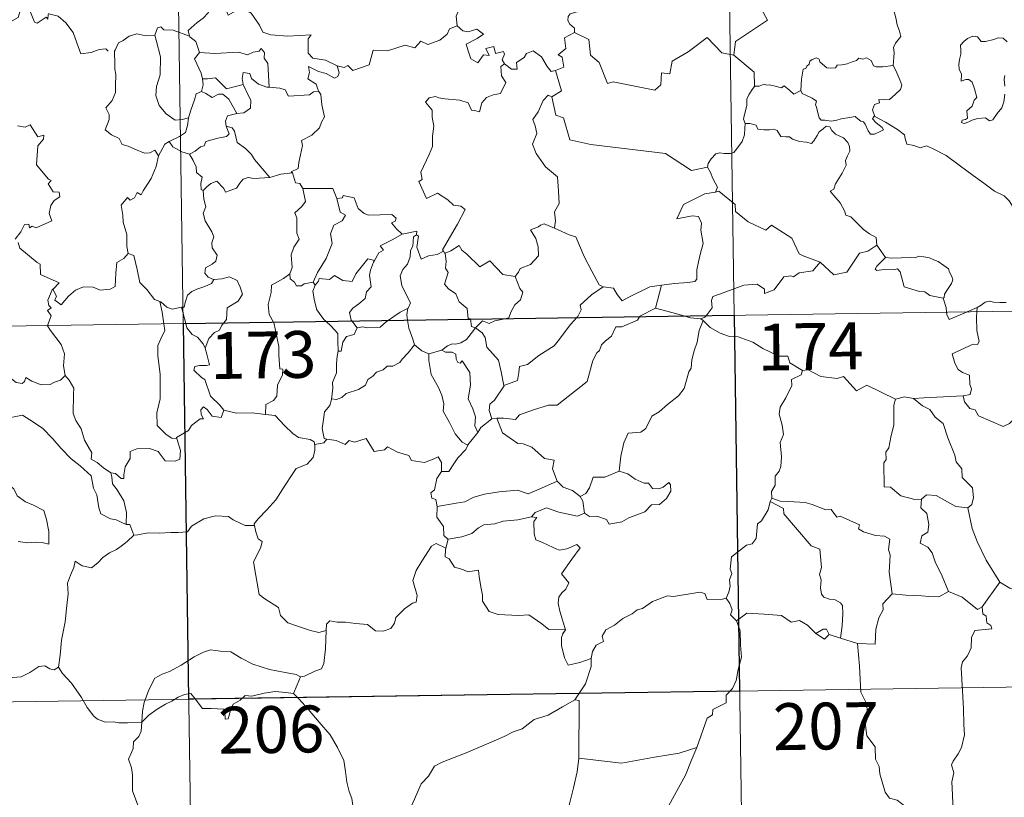
# Model space of a CAD drawing. Units: metres. Extents: x 599880 to 604378, y 4719504 to 4722540.
# Drawn here: x 600308 to 600465, y 4721488 to 4721612 of the extents above; entities that cross this region are included whole.
import ezdxf
from ezdxf.enums import TextEntityAlignment as Align

# ---------------------------------------------------------------- set-up
doc = ezdxf.new("R2010")
doc.units = ezdxf.units.M
doc.header["$MEASUREMENT"] = 0
doc.layers.add('Level 63', color=7, linetype='Continuous', lineweight=0)
doc.styles.add('Arial', font='ARIAL.TTF', dxfattribs={"height": 0.2})

msp = doc.modelspace()

# ---------------------------------------------------------------- linework, layer by layer
at = {"layer": 'Level 63', "linetype": 'Continuous', "lineweight": 0}
for points in [[(600330.25, 4721804.67), (600333.81, 4721563.77)], [(600418.52, 4721805.98), (600422.09, 4721565.07)], [(600427.57, 4721633.86), (600427.78, 4721633.49), (600428.52, 4721632.46), (600428.61, 4721629.33), (600429.55, 4721626.42), (600431.04, 4721626.11), (600431.13, 4721624.2), (600430.12, 4721621.94), (600428.92, 4721620.32), (600428.04, 4721616.5), (600426.85, 4721615.62), (600426.49, 4721614.15), (600427.45, 4721612.37), (600422.29, 4721608.94), (600422.04, 4721606.73)], [(600376.53, 4721620.67), (600376.62, 4721619.76), (600377.62, 4721618.62), (600378.54, 4721618.09), (600378.13, 4721617.04), (600378.74, 4721615.87), (600378.14, 4721614.39), (600377.54, 4721613.03), (600377.7, 4721611.44)], [(600447.58, 4721605.09), (600447.7, 4721606.39), (600447.77, 4721607.21), (600447.62, 4721607.96), (600447.94, 4721608.66), (600448.83, 4721609.75), (600448.59, 4721610.61), (600448.24, 4721611.61), (600448.01, 4721612.72), (600447.69, 4721613.91), (600447.44, 4721614.69), (600447.06, 4721615.91), (600446.7, 4721616.52), (600446.81, 4721617.28), (600446.98, 4721617.8), (600446.99, 4721617.82)], [(600312.17, 4721613.27), (600312.08, 4721612.51), (600311.82, 4721612.85), (600310.38, 4721611.91), (600309.95, 4721612.02), (600309.1, 4721614.19), (600308.33, 4721614.48), (600307.62, 4721613.68), (600307.34, 4721612.78), (600306.41, 4721612.28), (600305.7, 4721612.66), (600304.98, 4721612.5), (600303.89, 4721613.77), (600302.18, 4721614.83), (600301.44, 4721614.08), (600299.7, 4721612.41), (600298.18, 4721611.51), (600298.14, 4721610.46)], [(600338.36, 4721614.67), (600337.81, 4721613.55), (600337.02, 4721612.66), (600336.05, 4721611.98), (600334.6, 4721610.7), (600334.82, 4721609.78)], [(600338.36, 4721614.67), (600340.47, 4721614.43), (600340.98, 4721613.16), (600343.21, 4721614.39), (600344.68, 4721613.51), (600346.04, 4721611.58), (600346.54, 4721610.43), (600347.85, 4721610.02), (600350.59, 4721609.82), (600354.29, 4721610.04), (600353.83, 4721609.35), (600353.84, 4721607.07), (600354.55, 4721606.28), (600356.63, 4721605.97), (600358.48, 4721605.03)], [(600397.34, 4721614.44), (600397.08, 4721613.75), (600395.84, 4721613.36), (600395.52, 4721612.96), (600395.43, 4721612.3), (600395.74, 4721611.7), (600396.51, 4721611.1), (600396.52, 4721610.39)], [(600312.21, 4721613.45), (600312.24, 4721613.4), (600313.73, 4721613.01), (600314.97, 4721611.94), (600316.15, 4721610.39), (600316.77, 4721608.73), (600317.38, 4721606.99), (600319.02, 4721607.21), (600320.34, 4721607.68), (600321.38, 4721607.75), (600321.79, 4721607.4)], [(600334.82, 4721609.78), (600332.21, 4721610.77), (600330.7, 4721610.8), (600330.19, 4721611.29), (600329.69, 4721611.16), (600329.23, 4721609.94)], [(600358.48, 4721605.03), (600359.62, 4721604.8), (600360.19, 4721605.08), (600360.99, 4721604.32), (600363.58, 4721605.21), (600364.23, 4721607.54), (600366.52, 4721607.47), (600369.39, 4721608.35), (600370.91, 4721607.93), (600371.87, 4721608.98), (600373.02, 4721608.44), (600374.93, 4721609.15), (600376.09, 4721610.13), (600376.49, 4721610.96), (600377.7, 4721611.44)], [(600377.7, 4721611.44), (600378.59, 4721610.63), (600379.45, 4721610.47), (600380.88, 4721610.9), (600381.94, 4721610.12), (600380.93, 4721609.45), (600379.17, 4721608.53), (600379.5, 4721607.29), (600379.91, 4721606.18), (600381.04, 4721605.53), (600381.92, 4721606.83), (600382.81, 4721606.7), (600382.29, 4721607.85), (600383.56, 4721608.16), (600383.86, 4721607.03), (600385.13, 4721607.32), (600385.28, 4721606.93), (600384.93, 4721605.99), (600385.29, 4721605.35)], [(600329.23, 4721609.94), (600327.83, 4721609.84), (600326.39, 4721610.2), (600325.16, 4721609.79), (600324.18, 4721609.08), (600323.41, 4721608.74), (600322.9, 4721607.57)], [(600329.23, 4721609.94), (600329.47, 4721609.15), (600330.16, 4721606.51), (600330.09, 4721603.59), (600329.51, 4721601.75), (600329.42, 4721600.29), (600329.96, 4721598.71), (600331.07, 4721597.36), (600332.53, 4721596.32), (600333.64, 4721596.47), (600334.67, 4721596.74)], [(600334.82, 4721609.78), (600334.84, 4721609.7), (600335.84, 4721608.97), (600336.41, 4721607.21)], [(600396.52, 4721610.39), (600394.93, 4721609.55), (600395.13, 4721607.85), (600393.87, 4721606.8), (600394.56, 4721606.42), (600394.79, 4721604.82), (600393.45, 4721604.29)], [(600422.04, 4721606.73), (600420.13, 4721607.15), (600417.8, 4721609.6), (600414.72, 4721607.31), (600412.14, 4721605.77), (600411.81, 4721603.75), (600410.47, 4721603.93), (600410.35, 4721602.01), (600409.37, 4721601.15), (600402.69, 4721602.48), (600401.82, 4721602.23), (600400.46, 4721605.58), (600399.05, 4721606.77), (600398.8, 4721609.28), (600396.52, 4721610.39)], [(600465.88, 4721608.91), (600465.2, 4721609.48), (600464.41, 4721609.52), (600463.7, 4721609.27), (600462.36, 4721608.92), (600461.71, 4721608.94), (600461.1, 4721609.68), (600460.35, 4721609.82), (600459.48, 4721609.42), (600458.91, 4721608.96), (600458.4, 4721608.35), (600458.42, 4721607.49), (600458.42, 4721606.89), (600458.2, 4721606.08), (600458.09, 4721605.25), (600458.15, 4721604.51), (600458.56, 4721603.73), (600458.46, 4721602.57), (600459.22, 4721602.88), (600459.74, 4721602.88), (600460.24, 4721602.41), (600460.6, 4721601.36), (600461, 4721599.99), (600460.58, 4721599.52), (600460.23, 4721598.6), (600459.38, 4721597.84), (600459.5, 4721596.65), (600459.16, 4721596.44), (600458.66, 4721596.36), (600458.56, 4721595.98), (600458.99, 4721595.8), (600459.73, 4721596.08), (600460.22, 4721596.35), (600461.16, 4721596.61), (600462.39, 4721596.7), (600463.04, 4721596.22), (600463.54, 4721596.38), (600464.26, 4721597.41), (600465, 4721598.31), (600465.3, 4721599.29), (600465.46, 4721600.53)], [(600322.9, 4721607.57), (600322.81, 4721607.4), (600322.83, 4721605.22), (600322.84, 4721604.53), (600322.99, 4721603.65), (600322.92, 4721601.89), (600322.96, 4721600.75), (600322.42, 4721599.51), (600321.39, 4721598.32), (600321.91, 4721597.23), (600321.93, 4721596.44), (600321.31, 4721594.77), (600322.31, 4721593.97), (600323.54, 4721593.39), (600324.02, 4721592.46), (600325, 4721592.17), (600326.04, 4721591.67), (600327.6, 4721591.06), (600328.47, 4721591.12), (600329.25, 4721591.53), (600329.85, 4721590.65)], [(600336.41, 4721607.21), (600338.88, 4721607.04), (600342.64, 4721607.23), (600344.1, 4721606.82), (600345, 4721607.22), (600345.95, 4721607.4), (600346.3, 4721607.81), (600346.82, 4721607.16), (600346.76, 4721606.3), (600347.35, 4721605.42), (600347.59, 4721601.62)], [(600385.29, 4721605.35), (600386.44, 4721604.49), (600387.3, 4721604.52), (600387.24, 4721605.59), (600388.44, 4721606.36), (600388.84, 4721607.01), (600389.9, 4721607.43), (600391.22, 4721606.48), (600392.13, 4721604.95), (600392.79, 4721604.12), (600393.45, 4721604.29)], [(600336.41, 4721607.21), (600335.63, 4721606.18), (600336.66, 4721603.85), (600336.89, 4721602.97), (600336.91, 4721602.97)], [(600422.04, 4721606.73), (600425.31, 4721604.05), (600425.37, 4721601.75)], [(600432.77, 4721601.08), (600432.92, 4721602.91), (600433.14, 4721604.49), (600433.6, 4721604.61), (600433.73, 4721604.98), (600434.13, 4721605.3), (600434.24, 4721605.81), (600434.58, 4721606.07), (600435.28, 4721606.34), (600435.75, 4721606.09), (600435.84, 4721605.7), (600436.26, 4721605.3), (600436.96, 4721604.71), (600437.6, 4721604.66), (600438.32, 4721604.75), (600438.63, 4721605.13), (600439.37, 4721605.19), (600440.23, 4721605.38), (600441.02, 4721605.69), (600441.69, 4721605.89), (600442.06, 4721606.29), (600442.73, 4721606.12), (600443.3, 4721606.35), (600444.07, 4721605.89), (600444.41, 4721605.05), (600444.84, 4721604.89), (600445.92, 4721604.89), (600447.58, 4721605.09)], [(600358.48, 4721605.03), (600358.79, 4721603.94), (600358.58, 4721603.33), (600358.03, 4721603.08), (600356.7, 4721603.8), (600355.47, 4721604.15), (600353.87, 4721604.93), (600354.04, 4721604), (600353.78, 4721602.97), (600355.1, 4721602.1), (600355.41, 4721601.14), (600355.54, 4721600.94)], [(600385.29, 4721605.35), (600384.7, 4721604.95), (600384.8, 4721603.46), (600385.52, 4721602.35), (600384.65, 4721600.63), (600383.47, 4721600.39), (600382.42, 4721599.97), (600381.68, 4721599.13), (600381.31, 4721597.66), (600380.5, 4721597.88), (600380.01, 4721597.92), (600379.47, 4721599.11), (600378.12, 4721599.57), (600375.74, 4721599.75), (600374.78, 4721599.92), (600374.22, 4721600.14), (600373.24, 4721599.92), (600372.62, 4721599.2), (600373.68, 4721597.95), (600373.7, 4721596.82), (600373.96, 4721595.4), (600373.88, 4721594.58), (600373.74, 4721593.76), (600373.74, 4721592.14), (600373.21, 4721590.85), (600371.88, 4721587.99), (600372.11, 4721586.81), (600371.57, 4721586.52), (600372.78, 4721583.8), (600374.55, 4721584.66), (600376.21, 4721583.58), (600377.11, 4721582.73), (600378.29, 4721582.58), (600379, 4721582), (600377.76, 4721579.67), (600375.37, 4721575.57), (600375.52, 4721575.33)], [(600393.45, 4721604.29), (600394.42, 4721601.06), (600392.88, 4721600.1)], [(600447.58, 4721605.09), (600448, 4721604.31), (600448.64, 4721602.79), (600448.99, 4721601.97), (600448.75, 4721601.27), (600447.92, 4721600.44), (600447, 4721599.67), (600446.17, 4721599.58), (600445.28, 4721599.64), (600445.39, 4721599.12), (600444.57, 4721598.84), (600444.25, 4721597.98), (600444.63, 4721596.95)], [(600336.91, 4721602.97), (600336.99, 4721601.99), (600336.71, 4721600.93)], [(600336.91, 4721602.97), (600337.7, 4721602.98), (600338.96, 4721603.13), (600339.68, 4721602.41), (600340.74, 4721601.35), (600341.95, 4721601.67), (600343.42, 4721602.03)], [(600347.59, 4721601.62), (600347.21, 4721601.65), (600345.85, 4721602.13), (600344.76, 4721603.03), (600344.45, 4721603.82), (600343.41, 4721603.97), (600343.24, 4721603.04), (600343.42, 4721602.04), (600343.42, 4721602.03)], [(600465.47, 4721601.8), (600465.38, 4721602.91), (600465.5, 4721603.49)], [(600343.42, 4721602.03), (600344.31, 4721600.11), (600344.62, 4721599.55), (600344.59, 4721598.24), (600343.52, 4721597.5), (600342.41, 4721597.41)], [(600355.54, 4721600.94), (600354.66, 4721600.86), (600354.04, 4721600.41), (600350.69, 4721600.21), (600350.15, 4721601.18), (600349.26, 4721601.46), (600347.59, 4721601.62)], [(600425.37, 4721601.75), (600425, 4721601.24), (600424.43, 4721600.38), (600424.15, 4721599.69), (600424.11, 4721598.72), (600423.93, 4721597.85), (600423.72, 4721597.06), (600423.59, 4721596.48), (600423.84, 4721595.83)], [(600432.77, 4721601.08), (600431.68, 4721600.53), (600431.02, 4721601.11), (600430.11, 4721601.82), (600429.7, 4721601.51), (600428.69, 4721601.77), (600427.75, 4721602.01), (600427.28, 4721601.93), (600426.89, 4721602.09), (600426.1, 4721601.81), (600425.39, 4721601.77), (600425.37, 4721601.75)], [(600444.63, 4721596.95), (600444.54, 4721597), (600444.3, 4721596.57), (600444.84, 4721595.92), (600445.82, 4721595.18), (600446.02, 4721594.81), (600445.52, 4721594.51), (600444.61, 4721594.11), (600443.97, 4721594.08), (600443.57, 4721594.64), (600443.11, 4721595.71), (600442.84, 4721596.06), (600442.38, 4721596.19), (600441.94, 4721596.53), (600441.5, 4721596.93), (600440.59, 4721596.75), (600439.24, 4721596.57), (600438.58, 4721596.33), (600437.65, 4721596.16), (600436.66, 4721596.34), (600436.04, 4721596.35), (600435.75, 4721596.72), (600435.5, 4721597.52), (600435.31, 4721598.45), (600435.14, 4721598.78), (600435.31, 4721599.4), (600434.58, 4721599.85), (600433.57, 4721600.36), (600433.01, 4721600.62), (600432.77, 4721601.08)], [(600336.71, 4721600.93), (600335.9, 4721600.56), (600335.59, 4721599.59), (600335.04, 4721597.94), (600334.67, 4721596.74)], [(600336.71, 4721600.93), (600337.43, 4721600.64), (600338.46, 4721599.97), (600339.43, 4721600.49), (600340.14, 4721600.5), (600341.13, 4721599.72), (600342.41, 4721597.41)], [(600355.54, 4721600.94), (600355.84, 4721600.43), (600356, 4721598.81), (600356.44, 4721596.9), (600355.94, 4721596.04), (600355.64, 4721595.1), (600354.39, 4721593.96), (600352.77, 4721593.08), (600352.94, 4721592.26), (600352.57, 4721590.77), (600352.35, 4721589.57), (600352.2, 4721588.61), (600351.11, 4721588.05), (600351.3, 4721587.9)], [(600392.88, 4721600.1), (600392.31, 4721600.32), (600391.5, 4721599.47), (600390.71, 4721597.7), (600389.83, 4721596.47), (600390.2, 4721595.42), (600390.49, 4721594.23), (600389.8, 4721592.48), (600390.39, 4721590.99), (600391.88, 4721588.85), (600393.78, 4721587.25), (600393.93, 4721584.96), (600394.06, 4721582.99), (600393.31, 4721581.67), (600393.49, 4721580.2), (600393.3, 4721579.07), (600393.32, 4721579.05)], [(600392.88, 4721600.1), (600393.52, 4721597.16), (600394.73, 4721596.72), (600395.77, 4721593.19), (600399.14, 4721592.46), (600411.08, 4721590.99), (600415.28, 4721588.27), (600417.81, 4721588.8)], [(600334.67, 4721596.74), (600334.64, 4721596.65), (600334.49, 4721595.47), (600334.14, 4721594.35), (600333.18, 4721593.7), (600331.55, 4721592.91)], [(600342.41, 4721597.41), (600342.37, 4721597.4), (600340.88, 4721597.04), (600340.6, 4721596.16), (600340.66, 4721595.38)], [(600467.96, 4721580.9), (600467.34, 4721581.57), (600466.19, 4721583.4), (600465.37, 4721584.23), (600463.85, 4721584.94), (600462.13, 4721586.24), (600460.43, 4721587.47), (600458.15, 4721589.15), (600456.07, 4721590.66), (600453.91, 4721591.78), (600452.92, 4721592.23), (600451.91, 4721591.9), (600450.92, 4721592.27), (600449.79, 4721592.49), (600449.5, 4721593.38), (600449.4, 4721593.98), (600448.26, 4721594.85), (600446.34, 4721596), (600444.63, 4721596.95)], [(600307.22, 4721595.41), (600308.47, 4721595.22), (600309.28, 4721595.6), (600310.48, 4721593.67), (600311.48, 4721593.92), (600311.43, 4721593.32), (600310.5, 4721592.22), (600310.3, 4721589.17), (600312.21, 4721586.91), (600312.62, 4721586.65), (600312.16, 4721586.15), (600312.94, 4721584.88), (600313.9, 4721584.8), (600314.05, 4721584.06), (600313.14, 4721583.46), (600312.6, 4721582.67), (600312.34, 4721581.4), (600312.72, 4721580.19), (600310.25, 4721579.09), (600309.6, 4721579.37), (600309.15, 4721579.09), (600309.07, 4721579.69), (600308.37, 4721579.62), (600307.78, 4721578.43), (600306.84, 4721577.26)], [(600340.66, 4721595.38), (600341.19, 4721594.16), (600340.75, 4721593.74), (600339.34, 4721593.46), (600337.45, 4721592.91), (600337.16, 4721592.21), (600336.56, 4721592.05), (600335.7, 4721591.39), (600334.82, 4721590.91)], [(600340.66, 4721595.38), (600341.64, 4721595.12), (600342, 4721594.59), (600342.47, 4721592.74), (600343.79, 4721591.8), (600344.72, 4721590.84), (600345.21, 4721590.02), (600347.69, 4721587.18)], [(600423.84, 4721595.83), (600423.81, 4721595.04), (600423.75, 4721593.98), (600423.36, 4721592.91), (600422.5, 4721591.68), (600422.06, 4721591.16), (600421.53, 4721590.98), (600420.48, 4721591), (600419.82, 4721591.1), (600419.16, 4721590.96), (600418.42, 4721590.17), (600417.91, 4721589.37), (600417.81, 4721588.8)], [(600423.84, 4721595.83), (600424.64, 4721595.78), (600425.65, 4721595.53), (600425.89, 4721594.91), (600426.86, 4721594.8), (600427.78, 4721594.79), (600428.44, 4721594.9), (600429.02, 4721594.71), (600429.56, 4721593.71), (600430.37, 4721593.69), (600430.98, 4721593.67), (600431.47, 4721593.28), (600432.58, 4721592.92), (600433.7, 4721592.8), (600434.48, 4721592.58), (600434.86, 4721593.02), (600435.4, 4721593.86), (600435.74, 4721594.47), (600436.38, 4721594.97), (600436.84, 4721595.39), (600437.42, 4721595.29), (600437.78, 4721594.68), (600438.36, 4721594.12), (600439.05, 4721593.75), (600439.62, 4721593.51), (600440.34, 4721592.74), (600440.6, 4721592.11), (600440.65, 4721591.38), (600440.25, 4721590.62), (600439.95, 4721589.88), (600440.05, 4721589.13), (600439.4, 4721587.83), (600438.36, 4721586.15), (600438.06, 4721585.29), (600437.5, 4721584.99)], [(600331.55, 4721592.91), (600330.84, 4721592.5), (600329.85, 4721590.65)], [(600331.55, 4721592.91), (600332.11, 4721592.09), (600333.56, 4721591.26), (600334.82, 4721590.91)], [(600329.85, 4721590.65), (600329.46, 4721588.94), (600328.64, 4721586.99), (600327.37, 4721585.03), (600327.07, 4721584.37), (600326.44, 4721584.73), (600326.01, 4721583.89), (600325.27, 4721583.53), (600324.86, 4721583.93), (600323.86, 4721582.73), (600324.12, 4721581.13), (600324.19, 4721580.02), (600324.76, 4721578.02), (600324.74, 4721576.09), (600324.96, 4721574.97)], [(600334.82, 4721590.91), (600335.39, 4721589.86), (600335.89, 4721588.88), (600335.91, 4721587.96), (600336.86, 4721587.23), (600336.6, 4721586.18), (600336.65, 4721585.23), (600337.01, 4721585.09)], [(600417.81, 4721588.8), (600418.32, 4721587.93), (600418.68, 4721586.99), (600419.42, 4721585.59), (600419.13, 4721584.82)], [(600337.01, 4721585.09), (600337.58, 4721585.67), (600338.25, 4721586.19), (600339.2, 4721586.55), (600340.29, 4721585.39), (600340.58, 4721584.8), (600342.32, 4721585.43), (600342.85, 4721586.25), (600343.41, 4721586.88), (600344.2, 4721587.18), (600345.13, 4721587.01), (600347.69, 4721587.18)], [(600347.69, 4721587.18), (600349.46, 4721587.7), (600351.3, 4721587.9)], [(600351.3, 4721587.9), (600351.77, 4721586.31), (600352.5, 4721586.2), (600352.95, 4721585.38)], [(600352.95, 4721585.38), (600353.39, 4721583.31), (600352.79, 4721582.51), (600351.7, 4721581.5), (600352.01, 4721580.7), (600352.02, 4721578.21), (600352.38, 4721577.27), (600351.54, 4721576), (600351.11, 4721574.75), (600351.25, 4721572.75), (600350.91, 4721571.71)], [(600352.95, 4721585.38), (600357.8, 4721585.38), (600358.41, 4721583.79)], [(600337.01, 4721585.09), (600337.1, 4721583.7), (600337.4, 4721582.43), (600337, 4721581.43), (600337.32, 4721580.21), (600338.4, 4721578.47), (600338.68, 4721577.62), (600338.41, 4721576.69), (600338.45, 4721575.87), (600339.24, 4721574.72), (600339.05, 4721573.73), (600338.42, 4721573.26), (600337.38, 4721572.67), (600337.24, 4721571.85), (600337.78, 4721571.16), (600338.64, 4721570.79), (600338.68, 4721570.79)], [(600358.41, 4721583.79), (600358.94, 4721581.59), (600359.79, 4721581.11), (600359.26, 4721580.23), (600357.96, 4721579.54), (600357.43, 4721578.11), (600357.68, 4721576.58), (600356.69, 4721574.17), (600355.34, 4721571.92), (600354.64, 4721570.36)], [(600358.41, 4721583.79), (600359.31, 4721583.91), (600359.43, 4721584.27), (600361.22, 4721583.87), (600361.83, 4721582.17), (600362.82, 4721581.4), (600363.47, 4721581.14), (600367.25, 4721581.22), (600367.92, 4721580.65), (600367.75, 4721580.17), (600367.18, 4721579.87), (600367.99, 4721578.92), (600368.87, 4721578.07)], [(600419.13, 4721584.82), (600419.09, 4721584.81), (600417.41, 4721584.51), (600414, 4721582.82), (600412.94, 4721580.51), (600415.35, 4721581), (600416.36, 4721580.89), (600416.85, 4721579.85), (600416.74, 4721578.69), (600417.12, 4721576.59), (600416.72, 4721575.02), (600416.39, 4721573.64), (600416.13, 4721572.35), (600416.13, 4721570.88), (600415.78, 4721570.5), (600414.7, 4721570.31), (600412.56, 4721570.16), (600410.47, 4721569.92)], [(600435.88, 4721573.59), (600433.15, 4721574.61), (600432.5, 4721574.92), (600431.33, 4721577.43), (600428.08, 4721579.52), (600427.18, 4721578.71), (600424.35, 4721580.06), (600422.33, 4721581.7), (600422.28, 4721582.84), (600419.63, 4721584.95), (600419.13, 4721584.82)], [(600437.5, 4721584.99), (600438.39, 4721583.88), (600439.08, 4721583.08), (600439.76, 4721581.8), (600439.98, 4721581.14), (600440.8, 4721580.84), (600441.63, 4721579.98), (600442.82, 4721578.81), (600443.78, 4721578.13), (600444.84, 4721577.56), (600444.99, 4721576.3)], [(600393.32, 4721579.05), (600391.66, 4721579.71), (600391.05, 4721579.49), (600390.73, 4721579.23), (600389.45, 4721578.79), (600390.34, 4721577.36), (600390.67, 4721576.03), (600390.76, 4721574.62), (600389.45, 4721573.19), (600387.82, 4721572.59), (600387.56, 4721571.96), (600387, 4721571.28)], [(600393.32, 4721579.05), (600395.67, 4721577.97), (600396.72, 4721577.67), (600398.05, 4721574.52), (600399.27, 4721572.13), (600400.47, 4721569.97), (600401.12, 4721569.65)], [(600368.87, 4721578.07), (600367.3, 4721577.15), (600365.34, 4721576.23), (600365.9, 4721575.5), (600365.14, 4721575.08), (600364.45, 4721573.85)], [(600371.2, 4721577.97), (600370.7, 4721577.64), (600370.6, 4721576.14), (600370.23, 4721575.43), (600370.18, 4721574.43), (600369.76, 4721573.24), (600368.99, 4721572.41), (600368.57, 4721571.41), (600368.86, 4721569.86), (600369.54, 4721568.4), (600370.23, 4721567.05), (600369.83, 4721566.21)], [(600368.87, 4721578.07), (600371.25, 4721578.55), (600371.2, 4721577.97)], [(600375.52, 4721575.33), (600374.5, 4721574.82), (600373.1, 4721574.6), (600371.91, 4721574.07), (600371.25, 4721575.98), (600371.52, 4721577.73), (600371.2, 4721577.97)], [(600307.32, 4721576.75), (600307.63, 4721575.81), (600310.37, 4721573.53), (600310.86, 4721573.28), (600310.93, 4721571.6), (600313.9, 4721570.29), (600312.96, 4721569.28), (600312.82, 4721569.13)], [(600375.77, 4721575.01), (600376.71, 4721575.41), (600378.01, 4721576.28), (600378.44, 4721575.49), (600379.27, 4721574.85), (600381.36, 4721572.84), (600382.95, 4721573.78), (600385.01, 4721571.61), (600387, 4721571.28)], [(600435.88, 4721573.59), (600438.09, 4721571.57), (600440.15, 4721572), (600442.18, 4721575.03), (600443.5, 4721575.35), (600444.99, 4721576.3)], [(600444.99, 4721576.3), (600446.35, 4721574.35)], [(600312.82, 4721569.13), (600312.88, 4721569.27), (600313.51, 4721568.16), (600313.24, 4721567.51), (600314.24, 4721566.73), (600315.42, 4721568.12), (600316.52, 4721569.11), (600317.8, 4721569.63), (600319.38, 4721569.6), (600320.48, 4721569.09), (600322.09, 4721569.26), (600322.87, 4721569.67), (600323, 4721571.83), (600323.14, 4721573.55), (600324.27, 4721574.2), (600324.96, 4721574.97)], [(600324.96, 4721574.97), (600325.86, 4721574.64), (600326.43, 4721572.43), (600326.82, 4721570.31), (600327.98, 4721569.18), (600329.21, 4721567.6), (600330.06, 4721567.3)], [(600375.52, 4721575.33), (600375.74, 4721574.99), (600375.77, 4721575.01)], [(600375.77, 4721575.01), (600375.94, 4721573.7), (600375.82, 4721572.64), (600376.25, 4721571.91), (600375.66, 4721570.08), (600376.33, 4721569.33), (600377.49, 4721568.53), (600378.04, 4721567.25), (600379.31, 4721566.18), (600379.46, 4721564.5), (600379.82, 4721564.49), (600379.83, 4721564.45)], [(600446.35, 4721574.35), (600444.99, 4721572.95), (600444.72, 4721572.48), (600444.98, 4721572.24), (600446.14, 4721572.4), (600447.7, 4721572.34), (600448.26, 4721572.51), (600448.69, 4721572.02), (600449.37, 4721569.64), (600451.79, 4721568.86), (600452.66, 4721568.84), (600453.45, 4721568.23), (600455.59, 4721567.83)], [(600446.35, 4721574.35), (600447.35, 4721574.23), (600448.89, 4721574.29), (600450.43, 4721574.31), (600451.13, 4721574.26), (600451.72, 4721574.53), (600452.48, 4721574.45), (600453.4, 4721574.29), (600454.08, 4721573.95), (600454.81, 4721573.71), (600455.71, 4721573.05), (600456.44, 4721572.51), (600456.6, 4721571.99), (600456.97, 4721571.28), (600457.14, 4721570.78), (600456.92, 4721570.19), (600456.38, 4721569.39), (600455.8, 4721568.46), (600455.74, 4721567.95), (600455.59, 4721567.83)], [(600354.94, 4721569.9), (600355.49, 4721570.55), (600355.57, 4721570.97), (600357.27, 4721570.8), (600358.03, 4721571.47), (600359.37, 4721570.64), (600360.89, 4721570.48), (600361.44, 4721571.7), (600363.38, 4721574.11), (600364.45, 4721573.85)], [(600364.45, 4721573.85), (600364.32, 4721573.61), (600363.81, 4721572.29), (600363.65, 4721571.48), (600363.94, 4721569.63), (600363.2, 4721568.84), (600362.97, 4721567.75), (600361.97, 4721566.91), (600360.96, 4721566.23), (600360.44, 4721565.52), (600360.74, 4721564.29), (600360.83, 4721564.17)], [(600417.59, 4721565.01), (600418.58, 4721566.28), (600418.46, 4721567.45), (600418.71, 4721568.08), (600420.33, 4721568.65), (600423.63, 4721569.88), (600425.77, 4721570.06), (600426.96, 4721569.26), (600426.98, 4721568.55), (600428.54, 4721569.14), (600430.09, 4721571.25), (600431.2, 4721571.37), (600431.61, 4721571.25), (600432.54, 4721571.86), (600434.7, 4721572.19), (600435.88, 4721573.59)], [(600338.68, 4721570.79), (600339.98, 4721570.91), (600341.2, 4721571.21), (600342.45, 4721570.64), (600342.92, 4721569.6), (600343.3, 4721568.47), (600342.6, 4721567.32), (600340.86, 4721566.27), (600340.73, 4721564.4), (600340.29, 4721563.87)], [(600350.91, 4721571.71), (600349.85, 4721570.98), (600347.94, 4721569.88), (600347.88, 4721568.74), (600347.41, 4721566.81), (600347.59, 4721565.2), (600348.28, 4721563.98)], [(600350.91, 4721571.71), (600350.92, 4721570.89), (600351.63, 4721570.37), (600351.93, 4721569.79), (600352.76, 4721569.8), (600353.18, 4721570.14), (600354.64, 4721570.36)], [(600387, 4721571.28), (600387.76, 4721569.34), (600388.22, 4721568.8), (600387.88, 4721567.55), (600386.95, 4721566.73), (600386.31, 4721565.6), (600386, 4721564.67), (600385.36, 4721564.53)], [(600338.68, 4721570.79), (600338.34, 4721570.19), (600337.24, 4721569.71), (600335.97, 4721569.24), (600335.17, 4721568.9), (600334.5, 4721568.32), (600334.12, 4721567.13), (600333.93, 4721566.37), (600333.53, 4721566.35)], [(600354.94, 4721569.9), (600354.59, 4721568.95), (600354.82, 4721567.37), (600355.22, 4721565.93), (600356.32, 4721564.41), (600356.65, 4721564.11)], [(600354.64, 4721570.36), (600354.94, 4721569.9)], [(600396.9, 4721564.7), (600397.06, 4721564.87), (600397.59, 4721565.94), (600397.4, 4721566.72), (600399.26, 4721568.37), (600401.12, 4721569.65)], [(600401.12, 4721569.65), (600402.77, 4721569.44), (600403.36, 4721568.38), (600404.15, 4721567.38), (600405.24, 4721567.97), (600408.57, 4721569.61), (600410.47, 4721569.92)], [(600410.47, 4721569.92), (600409.52, 4721566.23)], [(600157.27, 4721561.16), (600686.9, 4721568.99)], [(600312.05, 4721563.45), (600312.63, 4721564.99), (600312.04, 4721565.82), (600312.66, 4721566.27), (600312.27, 4721566.63), (600312.11, 4721567.52), (600312.82, 4721569.13)], [(600330.06, 4721567.3), (600330.21, 4721567.25), (600331.15, 4721566.4), (600332.02, 4721566.04), (600333.53, 4721566.35)], [(600330.06, 4721567.3), (600330.41, 4721565.57), (600330.7, 4721563.72)], [(600333.53, 4721566.35), (600334.22, 4721563.77)], [(600455.59, 4721567.83), (600456.09, 4721566.33), (600456.16, 4721565.58)], [(600459.45, 4721565.63), (600461.07, 4721566.32)], [(600461.07, 4721566.32), (600461.02, 4721565.65)], [(600461.07, 4721566.32), (600461.71, 4721566.69), (600462.35, 4721567.18), (600462.97, 4721567.35), (600463.65, 4721567.2), (600464.67, 4721567.12), (600465.7, 4721567.13)], [(600366.64, 4721564.25), (600367.56, 4721564.87), (600368.55, 4721565.58), (600369.83, 4721566.21)], [(600369.83, 4721566.21), (600369.82, 4721566.2), (600369.63, 4721565.17), (600369.76, 4721564.3)], [(600406.94, 4721564.85), (600406.6, 4721564.27), (600404.09, 4721563.25), (600403.15, 4721563.2), (600402.46, 4721561.75), (600401.42, 4721560.91), (600400.83, 4721560.35), (600400.54, 4721559.43), (600400.09, 4721559.07), (600399.43, 4721557.82), (600398.56, 4721554.48), (600396.5, 4721552.88), (600393.71, 4721550.69), (600392.34, 4721550.67), (600389.94, 4721549.93), (600387.71, 4721549.11), (600387.04, 4721548.39), (600385.12, 4721548.61), (600384.07, 4721548.58)], [(600409.52, 4721566.23), (600406.98, 4721564.93), (600406.94, 4721564.85)], [(600414.04, 4721564.96), (600412.12, 4721565.52), (600409.52, 4721566.23)], [(600416.78, 4721564.48), (600415.08, 4721564.65), (600414.04, 4721564.96)], [(600416.78, 4721564.48), (600417.4, 4721564.76), (600417.59, 4721565.01)], [(600422.09, 4721565.07), (600426.54, 4721263.94)], [(600456.16, 4721565.58), (600456.19, 4721565.2), (600456.54, 4721564.39), (600459.45, 4721565.63)], [(600461.02, 4721565.65), (600460.96, 4721564.76), (600461.01, 4721562.62), (600461.38, 4721560.89), (600461.13, 4721560.39), (600460.42, 4721560.45), (600457.03, 4721558.88), (600457.46, 4721557.39), (600457.99, 4721556.4), (600458.72, 4721555.93), (600459.84, 4721555.48), (600459.89, 4721553.98), (600460.16, 4721553.29), (600459.94, 4721552.39), (600458.82, 4721552.17)], [(600314.86, 4721555.44), (600314.61, 4721556.95), (600314.78, 4721558.89), (600314.24, 4721560.41), (600312.51, 4721562.63), (600312.04, 4721563.4), (600312.05, 4721563.45)], [(600330.7, 4721563.72), (600330.86, 4721562.64), (600330.2, 4721561.29), (600329.75, 4721560.25), (600329.71, 4721558.61), (600330.08, 4721555.61), (600330.09, 4721551.69), (600329.59, 4721549.43), (600329.63, 4721547.4), (600331.06, 4721545.99), (600331.98, 4721545.36), (600332.76, 4721545.34)], [(600333.81, 4721563.77), (600338.27, 4721262.63)], [(600334.22, 4721563.77), (600334.4, 4721563.08), (600335.24, 4721562), (600336.07, 4721561.55), (600336.99, 4721560.48), (600337.31, 4721559.83)], [(600340.29, 4721563.87), (600339.98, 4721563.49), (600339.6, 4721562.68), (600338.83, 4721562.31), (600337.92, 4721561.34), (600337.31, 4721559.83)], [(600348.28, 4721563.98), (600348.31, 4721563.93), (600349.13, 4721560.08), (600349.1, 4721558.67), (600349.26, 4721556.49), (600349.76, 4721556.45), (600349.72, 4721555.52), (600348.91, 4721553.89), (600348.83, 4721552.13), (600348.27, 4721551.41), (600347.02, 4721550.79), (600346.98, 4721549.15)], [(600356.65, 4721564.11), (600357.52, 4721563.31), (600358.57, 4721562.17), (600358.59, 4721560.94), (600358.64, 4721559.31)], [(600360.83, 4721564.17), (600361.66, 4721563.09)], [(600361.66, 4721563.09), (600362.57, 4721563.25), (600363.26, 4721563.09), (600365.38, 4721563.19), (600366.4, 4721564.09), (600366.64, 4721564.25)], [(600369.76, 4721564.3), (600369.94, 4721563.03), (600370.61, 4721561.23), (600370.87, 4721560.35)], [(600379.83, 4721564.45), (600380.03, 4721563.27), (600380.66, 4721563.06)], [(600385.36, 4721564.53), (600383.76, 4721564.18), (600382.83, 4721563.75), (600381.79, 4721564.19), (600380.66, 4721563.06)], [(600385.21, 4721553.8), (600387.39, 4721554.6), (600387.57, 4721555.9), (600387.71, 4721556.89), (600388.99, 4721557.21), (600390.78, 4721558.61), (600393.27, 4721560.18), (600393.89, 4721560.98), (600395.89, 4721563.62), (600396.9, 4721564.7)], [(600417.14, 4721564.25), (600416.47, 4721562.61), (600416.19, 4721560.77), (600415.67, 4721559.4), (600415.31, 4721557.96), (600415.23, 4721556.61), (600414.85, 4721556.03), (600414.11, 4721553.36), (600413.2, 4721552.16), (600411.43, 4721550.77), (600410.09, 4721549.63), (600408.91, 4721548.89), (600407.97, 4721546.91), (600407.13, 4721546.35), (600405.09, 4721546.21), (600404.41, 4721544.61), (600403.94, 4721542.51), (600403.66, 4721540.12)], [(600417.14, 4721564.25), (600416.78, 4721564.48)], [(600433.03, 4721556.23), (600431.04, 4721557.45), (600430.72, 4721558.5), (600429.26, 4721558.55), (600426.7, 4721559.77), (600425.12, 4721560.77), (600422.76, 4721561.62), (600421.36, 4721561.7), (600419.88, 4721562.22), (600418.27, 4721563.13), (600417.14, 4721564.25)], [(600361.66, 4721563.09), (600361.2, 4721562.01), (600359.98, 4721561.65), (600359.37, 4721560.76), (600359.12, 4721559.34), (600358.64, 4721559.31)], [(600380.66, 4721563.06), (600379.96, 4721562.18), (600379.2, 4721561.22), (600378.32, 4721560.68), (600377.44, 4721560.42), (600376.9, 4721560.51), (600376.15, 4721560.19), (600375.26, 4721559.51)], [(600385.21, 4721553.8), (600384.74, 4721556), (600384.35, 4721557.87), (600382.47, 4721559.95), (600382.21, 4721561.54), (600381.73, 4721562.26), (600380.66, 4721563.06)], [(600293.6, 4721560.89), (600293.7, 4721560.72), (600294.83, 4721560.04), (600296.05, 4721559.61), (600297.3, 4721559.73), (600297.91, 4721559.16), (600298.2, 4721558.57), (600299.08, 4721558.61), (600300.16, 4721558.55), (600302.94, 4721557.33), (600305.27, 4721555.7), (600307.02, 4721554.33), (600307.96, 4721554.14), (600308.36, 4721554.48), (600308.55, 4721555.1), (600309.54, 4721554.5), (600311.05, 4721553.95), (600312.45, 4721554.01), (600313.15, 4721554.34), (600314.14, 4721554.66), (600314.86, 4721555.44)], [(600370.87, 4721560.35), (600369.83, 4721559.06), (600368.91, 4721558.02), (600368.52, 4721557.5), (600367.41, 4721556.9), (600366.48, 4721556.94), (600365.83, 4721556.35), (600364.78, 4721555.98), (600364.21, 4721555.32), (600363.38, 4721554.78), (600362.99, 4721553.89), (600361.88, 4721553.18), (600359.91, 4721552.53), (600359.24, 4721551.92), (600358.38, 4721551.6), (600357.58, 4721551.71), (600357.55, 4721551.58)], [(600370.87, 4721560.35), (600372.04, 4721559.37), (600373.19, 4721558.89)], [(600337.31, 4721559.83), (600337.58, 4721558.83), (600338.01, 4721557.12), (600337.53, 4721557.05), (600336.42, 4721557.01), (600335.64, 4721556.86), (600335.49, 4721556.27), (600336.72, 4721555.1), (600337.26, 4721554.78), (600338.15, 4721552.1), (600339.66, 4721550.67), (600340.32, 4721549.89)], [(600358.64, 4721559.31), (600358.5, 4721558.51), (600358.34, 4721557.29), (600358.35, 4721555.86), (600357.72, 4721554.31), (600357.76, 4721553.39), (600357.55, 4721551.58)], [(600373.19, 4721558.89), (600373.14, 4721557.84), (600373.55, 4721555.56), (600374.64, 4721553.62), (600375.27, 4721552.26), (600375.56, 4721550.88), (600375.48, 4721549.72), (600376.49, 4721547.92), (600377.39, 4721546.07), (600378.52, 4721544.76), (600379.43, 4721544.27)], [(600373.19, 4721558.89), (600375.26, 4721559.51)], [(600375.26, 4721559.51), (600375.83, 4721559.14), (600376.93, 4721559.16), (600377.49, 4721558.87), (600377.56, 4721558.05), (600377.79, 4721557.49), (600378.2, 4721557.42), (600378.49, 4721557.79), (600379.72, 4721555.92), (600379.82, 4721553.89), (600379.45, 4721551.69), (600380.23, 4721550.11), (600380.62, 4721548.8), (600380.52, 4721547.38), (600381.04, 4721546.29)], [(600322.22, 4721539.85), (600321.04, 4721540.63), (600320.01, 4721541.46), (600319.06, 4721542.01), (600319.13, 4721543.06), (600317.97, 4721545.08), (600317.44, 4721546.87), (600316.58, 4721548.23), (600316.15, 4721549.32), (600316.23, 4721552.43), (600316.29, 4721553.37), (600315.52, 4721554.66), (600314.86, 4721555.44)], [(600433.03, 4721556.23), (600432.83, 4721555.54), (600431.3, 4721554.78), (600431.36, 4721553.82), (600430.4, 4721551.85), (600429.5, 4721550.34), (600429.29, 4721549.25), (600429.78, 4721547.48), (600430.01, 4721545.97), (600429.45, 4721544.67), (600429.68, 4721542.37), (600429.58, 4721540.85), (600429.29, 4721540.11), (600428.66, 4721539.29), (600428.68, 4721537.87), (600428.11, 4721536.85), (600428.16, 4721535.77)], [(600447.98, 4721551.62), (600443.38, 4721553.89), (600441.71, 4721552.98), (600439.61, 4721555.25), (600438.62, 4721554.97), (600435.98, 4721555.27), (600433.99, 4721556.36), (600433.03, 4721556.23)], [(600383.25, 4721548.48), (600382.82, 4721549.84), (600382.96, 4721550.81), (600383.69, 4721551.47), (600385.22, 4721553.75), (600385.21, 4721553.8)], [(600458.82, 4721552.17), (600455.64, 4721552.01), (600452.49, 4721551.87), (600450.83, 4721551.72)], [(600467.1, 4721548.59), (600466.23, 4721547.73), (600465.22, 4721547.24), (600461.25, 4721548.94), (600460.75, 4721549.94), (600459.87, 4721550.16), (600459, 4721551.21), (600458.82, 4721552.17)], [(600357.55, 4721551.58), (600357.32, 4721550.63), (600356.44, 4721549.6), (600356.26, 4721548.38), (600356.08, 4721546.94), (600356.41, 4721545.32), (600356.81, 4721545.25)], [(600447.98, 4721551.62), (600447.69, 4721550.66), (600447.72, 4721547.51), (600447.19, 4721545.53), (600446.91, 4721543.81), (600446.4, 4721543.12), (600446.45, 4721541.94), (600446.1, 4721541.42), (600446.16, 4721537.6), (600447.14, 4721537.51), (600448.83, 4721536.15), (600451.05, 4721535.55), (600452.12, 4721535.61)], [(600450.83, 4721551.72), (600449.38, 4721552.02), (600447.98, 4721551.62)], [(600450.83, 4721551.72), (600452.31, 4721550.54), (600453.49, 4721549.96), (600454.33, 4721548.73), (600455.58, 4721547.74), (600456.33, 4721545.46), (600457.48, 4721542.66), (600457.66, 4721541.59), (600458.57, 4721540.49), (600458.66, 4721539.09), (600460.28, 4721537.41), (600460.47, 4721535.86), (600460.22, 4721534.73), (600459.57, 4721534.22)], [(600302.24, 4721546.2), (600302.81, 4721547.64), (600303.92, 4721547.89), (600304.87, 4721547.9), (600305.27, 4721548.48), (600306.7, 4721548.79), (600308.03, 4721549.06), (600309.22, 4721548.33), (600311.23, 4721546.97), (600312.9, 4721545.26), (600314.23, 4721543.71), (600315.82, 4721542.09), (600317.26, 4721540.93), (600319.05, 4721539.35), (600319.4, 4721537.38), (600319.98, 4721536.28), (600320.26, 4721534.23), (600320.62, 4721533.25), (600322.16, 4721532.48), (600323.07, 4721532.29), (600324.68, 4721531.55)], [(600340.32, 4721549.89), (600339.89, 4721548.69), (600338.43, 4721548.92), (600337.62, 4721549.97), (600337.05, 4721550.4), (600336.64, 4721549.93), (600336.69, 4721549.15), (600337.06, 4721548.46), (600336.49, 4721548.49), (600335.14, 4721547.42), (600334.62, 4721546.6), (600332.71, 4721545.5), (600332.76, 4721545.34)], [(600346.98, 4721549.15), (600344.85, 4721549.42), (600342.35, 4721549.39), (600340.32, 4721549.89)], [(600346.98, 4721549.15), (600348.56, 4721549.01), (600350.05, 4721547.44), (600351.37, 4721546.11), (600352.28, 4721545.49), (600354.17, 4721545.17), (600354.77, 4721544.81), (600354.9, 4721544.19)], [(600383.25, 4721548.48), (600381.49, 4721547.11), (600381.04, 4721546.29)], [(600384.07, 4721548.58), (600383.25, 4721548.48)], [(600393.71, 4721538.49), (600392.97, 4721540.46), (600393.27, 4721541.85), (600391.69, 4721542.11), (600389.65, 4721543.95), (600388.31, 4721544.45), (600387.42, 4721544.51), (600384.95, 4721546.25), (600384.07, 4721548.58)], [(600302.24, 4721546.2), (600303.26, 4721544.71), (600302.81, 4721543.49), (600302.64, 4721542.44), (600302.88, 4721541.4), (600303.66, 4721540.74), (600304.39, 4721539.26), (600304.98, 4721538.56), (600306.65, 4721537.24), (600307.2, 4721536.16), (600308.5, 4721535.18), (600309.8, 4721534.64), (600311.44, 4721533.8), (600311.86, 4721532.37), (600312.27, 4721530.41), (600312.26, 4721528.38), (600311.2, 4721528.67), (600310.11, 4721528.73), (600308.83, 4721528.61), (600307.34, 4721528.85)], [(600381.04, 4721546.29), (600379.44, 4721544.29), (600379.43, 4721544.27)], [(600332.76, 4721545.34), (600333.34, 4721543.4), (600333.28, 4721542.02), (600332.49, 4721541.7), (600330.91, 4721541.73), (600329.79, 4721543.23), (600328.41, 4721543.72), (600326.38, 4721543.67), (600325.32, 4721543.27), (600325.27, 4721542.15), (600324.47, 4721540.81), (600324.28, 4721539.5), (600324.3, 4721538.92), (600323.87, 4721538.91), (600322.93, 4721539.73), (600322.22, 4721539.85)], [(600356.81, 4721545.25), (600356.32, 4721544.61), (600354.91, 4721544.37), (600354.9, 4721544.19)], [(600356.81, 4721545.25), (600358.31, 4721545.02), (600359.78, 4721544.35), (600360.42, 4721545.01), (600361.25, 4721544.76), (600363.14, 4721545.32), (600364.38, 4721543.26), (600366.06, 4721543.52), (600366.56, 4721543.97), (600368.13, 4721543.14), (600369.96, 4721542.59), (600370.38, 4721541.8), (600372.45, 4721541.47), (600373.85, 4721542), (600374.68, 4721542.39), (600375.22, 4721541.49), (600375.17, 4721540.02)], [(600379.43, 4721544.27), (600379.12, 4721543.55), (600377.84, 4721542.25)], [(600354.9, 4721544.19), (600354.87, 4721543.47), (600354.61, 4721542.3), (600353.66, 4721541.2), (600351.92, 4721540.51), (600351.24, 4721539.57), (600350.13, 4721537.85), (600348.62, 4721535.5), (600347.18, 4721533.91), (600345.81, 4721532.48), (600345.16, 4721531.65), (600345.21, 4721531.39)], [(600377.84, 4721542.25), (600377.19, 4721541.25), (600376.35, 4721540.05), (600375.17, 4721540.02)], [(600322.22, 4721539.85), (600322.38, 4721539.2), (600322.48, 4721538.08), (600323.23, 4721537.13), (600324.27, 4721535.36), (600324.71, 4721533.49), (600324.68, 4721531.55)], [(600375.17, 4721540.02), (600374.44, 4721538.92), (600374.08, 4721537.09), (600373.49, 4721536.63), (600373.64, 4721535.79), (600374.29, 4721535.58), (600374.5, 4721534.46)], [(600403.66, 4721540.12), (600401.39, 4721539.11), (600399.53, 4721539.14), (600398.91, 4721537.4), (600398.34, 4721536.51), (600397.42, 4721536.04)], [(600398.14, 4721533.37), (600398.91, 4721532.83), (600400.07, 4721532.86), (600401.65, 4721532.35), (600402.09, 4721531.6), (600404.1, 4721531.96), (600405.24, 4721532.61), (600407.77, 4721533.6), (600408.83, 4721534.68), (600410.13, 4721534.74), (600411.25, 4721535.69), (600411.93, 4721536.9), (600411.9, 4721537.9), (600411.62, 4721538.3), (600410.72, 4721537.55), (600410.04, 4721537.29), (600409.01, 4721537.33), (600408.38, 4721538.18), (600407.7, 4721538.15), (600406.22, 4721538.81), (600405.06, 4721539.69)], [(600405.06, 4721539.69), (600403.66, 4721540.12)], [(600374.5, 4721534.46), (600377.53, 4721534.99), (600378.94, 4721535.19), (600380.38, 4721535.91), (600382.11, 4721536.43), (600384.46, 4721536.79), (600387.39, 4721537.05), (600389.08, 4721536.45), (600391.24, 4721537.37), (600393.71, 4721538.49)], [(600393.71, 4721538.49), (600394.68, 4721537.51), (600396.2, 4721536.99), (600397.42, 4721536.04)], [(600397.42, 4721536.04), (600397.84, 4721535.27), (600398.14, 4721533.37)], [(600427.88, 4721535.21), (600427.54, 4721533.88), (600426.49, 4721532.12), (600425.85, 4721531.63), (600425.62, 4721529.29), (600425, 4721528.46), (600424.08, 4721528.22), (600421.68, 4721526.36), (600421.47, 4721524.38), (600421.71, 4721523.69), (600421.38, 4721522.69), (600421.48, 4721521.67), (600421.23, 4721520.68), (600420.84, 4721519.77)], [(600428.16, 4721535.77), (600427.88, 4721535.21)], [(600427.88, 4721535.21), (600429.99, 4721534.11), (600430.09, 4721533.25), (600434.46, 4721528.12), (600435.83, 4721527.61), (600436.08, 4721524.65), (600435.78, 4721523.54), (600436.03, 4721522.66), (600435.96, 4721521.41), (600436.12, 4721520.4), (600436.47, 4721519.88), (600437.39, 4721519.6), (600438.28, 4721519.47), (600439.14, 4721518.99), (600439.47, 4721518.55), (600439.54, 4721517.29), (600439.42, 4721515.29), (600439.14, 4721513.33)], [(600447.41, 4721520.43), (600446.96, 4721523.93), (600447.11, 4721526.64), (600446.85, 4721527.57), (600447.05, 4721529.21), (600446.22, 4721529.7), (600444.74, 4721529.77), (600442.84, 4721530.39), (600442.04, 4721530.87), (600442.19, 4721531.51), (600439.11, 4721532.89), (600438.57, 4721532.75), (600437.66, 4721533.94), (600436.78, 4721533.88), (600434.62, 4721534.75), (600433.46, 4721535.06), (600430.86, 4721535.23), (600429.5, 4721535.28), (600428.16, 4721535.77)], [(600452.12, 4721535.61), (600452.02, 4721534.21), (600452.99, 4721533.31), (600453.32, 4721531.55), (600453.12, 4721530.3), (600452.16, 4721529.72), (600451.92, 4721528.54), (600453.16, 4721527.92), (600453.84, 4721526.99), (600454.31, 4721525.56), (600455.44, 4721523.28), (600456.46, 4721520.79)], [(600452.12, 4721535.61), (600452.92, 4721536.3), (600454.48, 4721536.2), (600457.63, 4721534.45), (600459.57, 4721534.22)], [(600374.5, 4721534.46), (600374.44, 4721532.71), (600375.49, 4721531.25), (600375.59, 4721529.77), (600376.21, 4721529.2), (600376.26, 4721529.21)], [(600398.14, 4721533.37), (600397, 4721532.91), (600393.98, 4721533.55), (600392.02, 4721534.23), (600390.21, 4721533.45), (600389.63, 4721532.78)], [(600459.57, 4721534.22), (600460.23, 4721530.89), (600461.07, 4721528.8), (600462.49, 4721525.86), (600464.66, 4721522.32)], [(600325.86, 4721529.86), (600326.5, 4721529.88), (600328.16, 4721530.21), (600329.96, 4721530.14), (600331.81, 4721530.26), (600332.99, 4721530.29), (600334.48, 4721530.39), (600335.13, 4721531.27), (600337.1, 4721532.48), (600338.96, 4721532.94), (600341.04, 4721532.82), (600341.82, 4721532.32), (600343.75, 4721531.37), (600345.21, 4721531.39)], [(600376.26, 4721529.21), (600378.47, 4721529.56), (600380.05, 4721530.1), (600381.14, 4721530.99), (600382, 4721531.51), (600383.72, 4721531.65), (600385.08, 4721532.08), (600387.45, 4721532.31), (600389.63, 4721532.78)], [(600389.63, 4721532.78), (600390.5, 4721532.67), (600390.01, 4721532.01), (600390.07, 4721530.08), (600390.33, 4721529.08), (600391.27, 4721528.73), (600393.07, 4721527.84), (600394.05, 4721527.44), (600395.28, 4721527.66), (600396.87, 4721528.35), (600397.43, 4721527.81), (600396.08, 4721525.99), (600394.41, 4721523.62), (600395.6, 4721522.22), (600395.12, 4721521.19), (600394.47, 4721520.62), (600393.98, 4721519.93), (600393.87, 4721518.95), (600394.16, 4721517.64), (600395.06, 4721514.68), (600394.65, 4721514.06), (600394.64, 4721514.03)], [(600324.68, 4721531.55), (600325.25, 4721531.55), (600325.86, 4721529.86)], [(600345.21, 4721531.39), (600345.43, 4721530.35), (600345.79, 4721529.25), (600346.44, 4721528.83), (600346.22, 4721527.93), (600345.77, 4721526.92), (600345.05, 4721525.58), (600345.45, 4721523.36), (600345.96, 4721520.34), (600346.89, 4721519.64), (600349.06, 4721518.24), (600349.4, 4721516.97), (600350.59, 4721515.78), (600352.25, 4721515.23), (600354.22, 4721514.59), (600355.51, 4721514.27), (600356.71, 4721514.58)], [(600325.86, 4721529.86), (600324.8, 4721528.83), (600323.85, 4721528.09), (600323.12, 4721527.54), (600321.96, 4721526.99), (600320.92, 4721526.26), (600320.09, 4721525.4), (600319.11, 4721524.58), (600317.59, 4721524.94), (600316.46, 4721525.66), (600316.25, 4721524.66), (600315.75, 4721523.44), (600315.27, 4721522.13), (600315.36, 4721520.44), (600315.12, 4721518.56), (600314.87, 4721515.95), (600314.31, 4721513.02), (600314.06, 4721510.59), (600313.81, 4721508.71)], [(600356.71, 4721514.58), (600356.75, 4721515.6), (600357.3, 4721516.13), (600358.49, 4721515.91), (600359.79, 4721515.88), (600361.4, 4721515.69), (600363.34, 4721515.51), (600364.64, 4721514.51), (600365.87, 4721514.48), (600367.06, 4721514.86), (600367.64, 4721515.75), (600367.86, 4721516.65), (600369.29, 4721518.06), (600370.54, 4721518.93), (600371.13, 4721519.11), (600371.28, 4721520.15), (600370.6, 4721522.57), (600371.12, 4721524.17), (600372.03, 4721525.69), (600373.61, 4721528.08), (600374.35, 4721528.52), (600375.9, 4721527.77)], [(600376.26, 4721529.21), (600375.9, 4721527.77)], [(600375.9, 4721527.77), (600375.84, 4721527.51), (600375.8, 4721526.39), (600376.4, 4721526.07), (600377.26, 4721524.72), (600378.64, 4721524.33), (600379.42, 4721523.99), (600381.14, 4721524.25), (600381.21, 4721523.14), (600381.54, 4721521.32), (600381.78, 4721520.23), (600381.78, 4721519.27), (600382.86, 4721517.6), (600384.28, 4721517.13), (600387.53, 4721516.97), (600389.19, 4721517.09), (600391.26, 4721515.63), (600392.39, 4721514.71), (600395.06, 4721514.68), (600394.64, 4721514.03)], [(600464.66, 4721522.32), (600461.84, 4721518.38)], [(600474.52, 4721514.91), (600474.5, 4721517.46), (600475.28, 4721517.61), (600474.1, 4721518.99), (600472.69, 4721520.05), (600470.88, 4721520.72), (600469.86, 4721521.11), (600467.5, 4721520.93), (600466.27, 4721521.35), (600464.66, 4721522.32)], [(600399.21, 4721510.06), (600399.38, 4721511.19), (600400.01, 4721512.2), (600401.17, 4721512.79), (600400.92, 4721513.66), (600401.56, 4721514.66), (600402.93, 4721515.4), (600404.28, 4721516.51), (600405.74, 4721517.23), (600406.54, 4721517.87), (600407.41, 4721518.11), (600409.01, 4721519.19), (600411.41, 4721520.11), (600412.36, 4721520.01), (600416.59, 4721520.73), (600417.4, 4721520.48), (600417.76, 4721519.51), (600420.22, 4721519.56), (600420.84, 4721519.77)], [(600456.46, 4721520.79), (600454.92, 4721519.96), (600453.33, 4721519.99), (600452.18, 4721520.14), (600449.63, 4721520.25), (600447.41, 4721520.43)], [(600461.84, 4721518.38), (600461.12, 4721517.91), (600458.62, 4721519.89), (600456.46, 4721520.79)], [(600420.84, 4721519.77), (600421.43, 4721518.87), (600421.79, 4721517.9), (600421.51, 4721517.09), (600422.46, 4721516.11)], [(600447.41, 4721520.43), (600445.92, 4721518.83), (600445.98, 4721517.85), (600445.3, 4721516.59), (600444.82, 4721514.8), (600444.71, 4721512.37), (600441.86, 4721512.49)], [(600461.84, 4721518.38), (600461.95, 4721517.23), (600462.5, 4721516.87), (600462.59, 4721515.8), (600463.26, 4721515.37), (600463.4, 4721514.83), (600460.67, 4721514.54), (600460.12, 4721513.43), (600460.09, 4721511.76), (600459.51, 4721510.52), (600458.68, 4721509.52), (600458.46, 4721508.56), (600458.7, 4721504.89), (600458.84, 4721502.06), (600458.92, 4721499.51), (600459.02, 4721497.82), (600458.52, 4721495.82), (600458.02, 4721494.81), (600457.2, 4721493.65), (600456.91, 4721493.04), (600457.32, 4721491.77), (600457.01, 4721490.29), (600457.08, 4721488.24), (600457.22, 4721485.42)], [(600422.46, 4721516.11), (600423.04, 4721514.53), (600423.14, 4721512.21), (600423.3, 4721510.31), (600422.74, 4721508.29), (600422.45, 4721506.56), (600421.85, 4721505.28), (600420.84, 4721504.2), (600420.82, 4721502.96), (600418.67, 4721501.89), (600418.65, 4721501.04), (600417.8, 4721500.51), (600416.13, 4721495.84)], [(600435.2, 4721514.07), (600433.84, 4721515.44), (600432.58, 4721516.15), (600431.23, 4721515.92), (600429.68, 4721516.97), (600426.9, 4721517.17), (600424.12, 4721517.36), (600422.46, 4721516.11)], [(600352.58, 4721507.16), (600353.24, 4721507.27), (600354.92, 4721508.03), (600355.94, 4721508.43), (600356.36, 4721509.26), (600356.61, 4721511.61), (600356.71, 4721514.58)], [(600437.35, 4721513.91), (600436.92, 4721514.78), (600436.37, 4721514.76), (600435.2, 4721514.07)], [(600394.64, 4721514.03), (600394.41, 4721513.46), (600394.44, 4721512.16), (600394.9, 4721510.17), (600395.52, 4721509.01), (600397.39, 4721509.46), (600399.21, 4721510.06)], [(600437.35, 4721513.91), (600436.59, 4721513.16), (600435.2, 4721514.07)], [(600439.14, 4721513.33), (600437.35, 4721513.91)], [(600441.86, 4721512.49), (600439.14, 4721513.33)], [(600327.19, 4721499.89), (600327.28, 4721501.62), (600327.52, 4721503.02), (600328.28, 4721505.04), (600329.24, 4721506.95), (600330.43, 4721507.55), (600331.58, 4721507.97), (600333.45, 4721509.02), (600335.54, 4721510.37), (600337.06, 4721511.08), (600338.17, 4721511.45), (600339.78, 4721511.27), (600341.44, 4721511.15), (600343.1, 4721510.11), (600344.97, 4721509.15), (600347.64, 4721508.33), (600349.85, 4721507.9), (600351.92, 4721507.52), (600352.58, 4721507.16)], [(600451.15, 4721472.82), (600451.74, 4721474.31), (600451.36, 4721476.56), (600451.39, 4721479.68), (600450.67, 4721482.49), (600451.25, 4721483.86), (600451.06, 4721484.89), (600449.6, 4721486.31), (600448.21, 4721487.36), (600447.02, 4721487.68), (600446.29, 4721488.68), (600445.44, 4721491.57), (600445.36, 4721492.79), (600444.76, 4721493.94), (600444.72, 4721495.9), (600443.39, 4721497.71), (600443.07, 4721500.17), (600443.53, 4721500.98), (600443.29, 4721502.89), (600442.42, 4721504.7), (600442.19, 4721508.85), (600441.86, 4721512.49)], [(600303.81, 4721510.26), (600304.02, 4721509.93), (600304.05, 4721508.41), (600304.61, 4721507.24), (600305.75, 4721507), (600307.83, 4721507.15), (600309.2, 4721507.82), (600310.66, 4721508.8), (600311.61, 4721508.91), (600312.42, 4721508.43), (600313.12, 4721508.27), (600313.81, 4721508.71)], [(600396.57, 4721503.43), (600398.3, 4721506.02), (600399.21, 4721508.81), (600399.21, 4721510.06)], [(600313.81, 4721508.71), (600314.46, 4721507.65), (600315.87, 4721506.11), (600317.5, 4721503.84), (600318.42, 4721502.2), (600319.45, 4721500.86), (600320.06, 4721500.33), (600321.34, 4721499.9), (600322.62, 4721499.92), (600323.47, 4721499.78), (600324.88, 4721499.77), (600327.19, 4721499.89)], [(600158.16, 4721500.93), (600599.52, 4721507.46)], [(600352.58, 4721507.16), (600352.06, 4721505.86), (600351.46, 4721504.48)], [(600327.19, 4721499.89), (600328.3, 4721500.99), (600329.6, 4721501.95), (600330.98, 4721502.76), (600332, 4721503.24), (600332.99, 4721503.88), (600333.98, 4721504.3), (600335.01, 4721504.47), (600335.69, 4721503.59), (600336.89, 4721502.09), (600338.28, 4721502.09), (600340.33, 4721501.95), (600340.47, 4721501.61), (600340.51, 4721500.33), (600340.99, 4721500.39), (600341.36, 4721501.73), (600341.79, 4721502.78), (600342.94, 4721503.4), (600343.75, 4721504.13), (600344.81, 4721504.06), (600346.75, 4721504.52), (600348.52, 4721504.79), (600350.22, 4721504.64), (600351.46, 4721504.48)], [(600351.46, 4721504.48), (600352.36, 4721503.58), (600353.83, 4721501.95), (600355.59, 4721499.85), (600357.37, 4721497.87), (600358.52, 4721495.81), (600359.52, 4721493.71), (600359.79, 4721491.99), (600360, 4721490.28), (600360.38, 4721488.76), (600360.85, 4721487.65), (600360.97, 4721486.53), (600360.43, 4721485.57)], [(600396.57, 4721503.43), (600394.61, 4721502.33), (600392.27, 4721501.01), (600390.06, 4721500.29), (600388.13, 4721498.81), (600386.66, 4721498.31), (600385.24, 4721497.56), (600382.02, 4721496.17), (600379.14, 4721494.96), (600375.28, 4721493.45), (600374.08, 4721492.84), (600373.12, 4721491.21), (600371.95, 4721490.02), (600370.88, 4721487.55), (600370.02, 4721485.66), (600368.5, 4721483.13), (600368.53, 4721481.98), (600366.77, 4721480.41)], [(600397.23, 4721494.1), (600397.25, 4721503.34), (600396.57, 4721503.43)], [(600327.21, 4721483.51), (600327.27, 4721484.4), (600326.53, 4721486.57), (600325.66, 4721488.89), (600325.67, 4721491.44), (600325.49, 4721492.54), (600325.05, 4721493.94), (600325.52, 4721494.99), (600325.78, 4721495.65), (600325.85, 4721496.71), (600326.71, 4721497.58), (600327.04, 4721498.44), (600327.19, 4721499.89)], [(600416.13, 4721495.84), (600413.3, 4721494.91), (600409.33, 4721494.29), (600404.04, 4721493.3), (600397.23, 4721494.1)], [(600416.13, 4721495.84), (600415.22, 4721493.67), (600414.28, 4721491.37), (600412.88, 4721488.78), (600411.6, 4721486.42), (600410.62, 4721484.45)], [(600397.23, 4721494.1), (600396.95, 4721491.92), (600396.33, 4721489.34), (600395.69, 4721486.77), (600395.4, 4721484.96), (600395.13, 4721483.06), (600395.29, 4721480.42), (600395.35, 4721476.79)]]:
    msp.add_lwpolyline(points, dxfattribs=at)
at = {"layer": 'Level 63', "linetype": 'Continuous', "lineweight": 30}
msp.add_lwpolyline([(600422.08, 4721565.08), (600422.98, 4721504.85), (600334.7, 4721503.55), (600333.82, 4721563.77), (600422.08, 4721565.08)], close=True, dxfattribs=at)

# ---------------------------------------------------------------- texts
at = {"layer": 'Level 63', "linetype": 'Continuous', "lineweight": 13, "style": 'Arial'}
for s, p in [('174', (600434.33, 4721560.08)), ('173', (600346.62, 4721558.72)), ('206', (600347.9, 4721498.69)), ('207', (600436.81, 4721499.25))]:
    msp.add_text(s, height=7.5, rotation=0.8479, dxfattribs=at).set_placement(p, align=Align.MIDDLE_CENTER)

doc.saveas('drawing.dxf')
